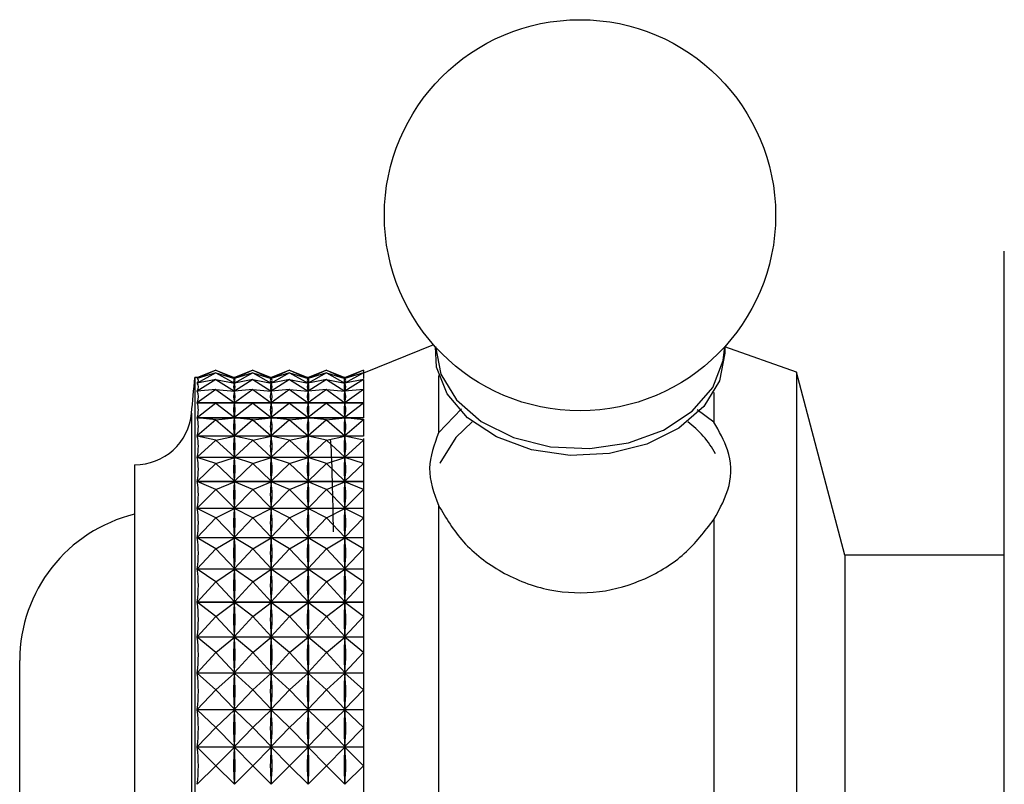
# Model space of a CAD drawing. Units: millimetres. Extents: x 33 to 5532, y 92 to 4170.
# Drawn here: x 1558 to 1591, y 1805 to 1831 of the extents above; entities that cross this region are included whole.
import ezdxf

# ---------------------------------------------------------------- set-up
doc = ezdxf.new("R2010")
doc.units = ezdxf.units.MM
doc.header["$LTSCALE"] = 20

msp = doc.modelspace()

# ---------------------------------------------------------------- linework, layer by layer
at = {"color": 7, "linetype": 'Continuous', "lineweight": 25}
for p, q in [((1591.02, 1788.87), (1591.02, 1823.07)), ((1572.057, 1819.955), (1569.72, 1819.02)), ((1584.12, 1819.053), (1581.729, 1819.893)), ((1564.82, 1819.117), (1564.203, 1818.837)), ((1564.82, 1819.025), (1564.203, 1818.687)), ((1564.82, 1819.025), (1564.203, 1818.836)), ((1564.82, 1819.117), (1564.212, 1818.87)), ((1564.82, 1819.117), (1565.433, 1818.839)), ((1564.82, 1819.117), (1565.429, 1818.87)), ((1564.82, 1819.025), (1565.433, 1818.69)), ((1564.82, 1819.025), (1565.433, 1818.838)), ((1566.045, 1819.117), (1565.433, 1818.839)), ((1566.045, 1819.025), (1565.433, 1818.69)), ((1566.045, 1819.025), (1565.433, 1818.838)), ((1566.045, 1819.117), (1565.437, 1818.87)), ((1566.045, 1819.117), (1566.658, 1818.839)), ((1566.045, 1819.117), (1566.654, 1818.87)), ((1566.045, 1819.025), (1566.658, 1818.69)), ((1566.045, 1819.025), (1566.658, 1818.838)), ((1567.27, 1819.117), (1566.658, 1818.839)), ((1567.27, 1819.025), (1566.658, 1818.69)), ((1567.27, 1819.025), (1566.658, 1818.838)), ((1567.27, 1819.117), (1566.662, 1818.87)), ((1567.27, 1819.117), (1567.883, 1818.839)), ((1567.27, 1819.117), (1567.879, 1818.87)), ((1567.27, 1819.025), (1567.883, 1818.69)), ((1567.27, 1819.025), (1567.883, 1818.838)), ((1568.495, 1819.117), (1567.883, 1818.839)), ((1568.495, 1819.025), (1567.883, 1818.69)), ((1568.495, 1819.025), (1567.883, 1818.838)), ((1568.495, 1819.117), (1567.887, 1818.87)), ((1568.495, 1819.117), (1569.108, 1818.839)), ((1568.495, 1819.117), (1569.104, 1818.87)), ((1568.495, 1819.025), (1569.108, 1818.69)), ((1568.495, 1819.025), (1569.108, 1818.838)), ((1569.72, 1819.117), (1569.108, 1818.839)), ((1569.72, 1819.025), (1569.108, 1818.69)), ((1569.72, 1819.025), (1569.108, 1818.838)), ((1569.72, 1819.117), (1569.112, 1818.87)), ((1569.72, 1819.117), (1569.72, 1819.025)), ((1569.72, 1819.025), (1569.72, 1818.894)), ((1585.72, 1812.97), (1584.12, 1819.053)), ((1584.12, 1819.053), (1584.12, 1796.719)), ((1564.228, 1818.87), (1564.12, 1818.87)), ((1564.12, 1818.87), (1564.12, 1805.97)), ((1564.203, 1818.837), (1564.205, 1818.837)), ((1564.82, 1818.811), (1564.203, 1818.419)), ((1564.82, 1818.811), (1564.203, 1818.685)), ((1564.203, 1818.687), (1564.212, 1818.687)), ((1564.82, 1818.811), (1565.433, 1818.422)), ((1564.82, 1818.811), (1565.433, 1818.686)), ((1565.453, 1818.87), (1565.413, 1818.87)), ((1565.429, 1818.687), (1565.437, 1818.687)), ((1565.433, 1818.84), (1565.433, 1818.839)), ((1565.433, 1818.838), (1565.433, 1818.832)), ((1566.045, 1818.811), (1565.433, 1818.422)), ((1566.045, 1818.811), (1565.433, 1818.686)), ((1565.433, 1818.696), (1565.433, 1818.69)), ((1565.433, 1818.686), (1565.433, 1818.677)), ((1566.045, 1818.811), (1566.658, 1818.422)), ((1566.045, 1818.811), (1566.658, 1818.686)), ((1566.678, 1818.87), (1566.638, 1818.87)), ((1566.654, 1818.687), (1566.662, 1818.687)), ((1566.658, 1818.84), (1566.658, 1818.839)), ((1566.658, 1818.838), (1566.658, 1818.832)), ((1567.27, 1818.811), (1566.658, 1818.422)), ((1567.27, 1818.811), (1566.658, 1818.686)), ((1566.658, 1818.696), (1566.658, 1818.69)), ((1566.658, 1818.686), (1566.658, 1818.677)), ((1567.27, 1818.811), (1567.883, 1818.422)), ((1567.27, 1818.811), (1567.883, 1818.686)), ((1567.903, 1818.87), (1567.863, 1818.87)), ((1567.879, 1818.687), (1567.887, 1818.687)), ((1567.883, 1818.84), (1567.883, 1818.839)), ((1567.883, 1818.838), (1567.883, 1818.832)), ((1568.495, 1818.811), (1567.883, 1818.422)), ((1568.495, 1818.811), (1567.883, 1818.686)), ((1567.883, 1818.696), (1567.883, 1818.69)), ((1567.883, 1818.686), (1567.883, 1818.677)), ((1568.495, 1818.811), (1569.108, 1818.422)), ((1568.495, 1818.811), (1569.108, 1818.686)), ((1569.128, 1818.87), (1569.088, 1818.87)), ((1569.104, 1818.687), (1569.112, 1818.687)), ((1569.108, 1818.84), (1569.108, 1818.839)), ((1569.108, 1818.838), (1569.108, 1818.832)), ((1569.72, 1818.811), (1569.108, 1818.422)), ((1569.72, 1818.811), (1569.108, 1818.686)), ((1569.108, 1818.696), (1569.108, 1818.69)), ((1569.108, 1818.686), (1569.108, 1818.677)), ((1569.72, 1818.894), (1569.72, 1818.837)), ((1569.72, 1818.811), (1569.72, 1818.659)), ((1569.72, 1818.687), (1569.72, 1818.477)), ((1572.22, 1818.936), (1572.22, 1817.038)), ((1564.82, 1818.477), (1564.203, 1818.034)), ((1564.82, 1818.477), (1564.203, 1818.416)), ((1564.203, 1818.419), (1564.231, 1818.419)), ((1564.82, 1818.477), (1565.433, 1818.038)), ((1564.82, 1818.477), (1565.433, 1818.416)), ((1565.41, 1818.419), (1565.456, 1818.419)), ((1566.045, 1818.477), (1565.433, 1818.038)), ((1566.045, 1818.477), (1565.433, 1818.416)), ((1565.433, 1818.432), (1565.433, 1818.422)), ((1565.433, 1818.416), (1565.433, 1818.403)), ((1566.045, 1818.477), (1566.658, 1818.038)), ((1566.045, 1818.477), (1566.658, 1818.416)), ((1566.635, 1818.419), (1566.681, 1818.419)), ((1567.27, 1818.477), (1566.658, 1818.038)), ((1567.27, 1818.477), (1566.658, 1818.416)), ((1566.658, 1818.432), (1566.658, 1818.422)), ((1566.658, 1818.416), (1566.658, 1818.403)), ((1567.27, 1818.477), (1567.883, 1818.038)), ((1567.27, 1818.477), (1567.883, 1818.416)), ((1567.86, 1818.419), (1567.906, 1818.419)), ((1568.495, 1818.477), (1567.883, 1818.038)), ((1568.495, 1818.477), (1567.883, 1818.416)), ((1567.883, 1818.432), (1567.883, 1818.422)), ((1567.883, 1818.416), (1567.883, 1818.403)), ((1568.495, 1818.477), (1569.108, 1818.038)), ((1568.495, 1818.477), (1569.108, 1818.416)), ((1569.085, 1818.419), (1569.131, 1818.419)), ((1569.72, 1818.477), (1569.108, 1818.038)), ((1569.72, 1818.477), (1569.108, 1818.416)), ((1569.108, 1818.432), (1569.108, 1818.422)), ((1569.108, 1818.416), (1569.108, 1818.403)), ((1569.72, 1818.477), (1569.72, 1818.306)), ((1569.72, 1818.306), (1569.72, 1818.034)), ((1581.366, 1818.372), (1581.366, 1817.391)), ((1564.203, 1818.034), (1569.72, 1818.034)), ((1569.72, 1818.03), (1564.203, 1818.03)), ((1564.82, 1818.026), (1564.203, 1818.03)), ((1564.82, 1818.026), (1564.203, 1817.537)), ((1564.82, 1818.026), (1565.433, 1818.03)), ((1564.82, 1818.026), (1565.433, 1817.541)), ((1565.433, 1818.052), (1565.433, 1818.038)), ((1565.433, 1818.03), (1565.433, 1818.012)), ((1566.045, 1818.026), (1565.433, 1818.03)), ((1566.045, 1818.026), (1565.433, 1817.541)), ((1566.045, 1818.026), (1566.658, 1818.03)), ((1566.045, 1818.026), (1566.658, 1817.541)), ((1566.658, 1818.052), (1566.658, 1818.038)), ((1566.658, 1818.03), (1566.658, 1818.012)), ((1567.27, 1818.026), (1566.658, 1818.03)), ((1567.27, 1818.026), (1566.658, 1817.541)), ((1567.27, 1818.026), (1567.883, 1818.03)), ((1567.27, 1818.026), (1567.883, 1817.541)), ((1567.883, 1818.052), (1567.883, 1818.038)), ((1567.883, 1818.03), (1567.883, 1818.012)), ((1568.495, 1818.026), (1567.883, 1818.03)), ((1568.495, 1818.026), (1567.883, 1817.541)), ((1568.495, 1818.026), (1569.108, 1818.03)), ((1568.495, 1818.026), (1569.108, 1817.541)), ((1569.108, 1818.052), (1569.108, 1818.038)), ((1569.108, 1818.03), (1569.108, 1818.012)), ((1569.72, 1818.026), (1569.108, 1818.03)), ((1569.72, 1818.026), (1569.108, 1817.541)), ((1569.72, 1818.034), (1569.72, 1818.03)), ((1569.72, 1818.028), (1569.72, 1818.026)), ((1569.72, 1818.026), (1569.72, 1817.837)), ((1569.72, 1817.837), (1569.72, 1817.537)), ((1572.985, 1817.832), (1572.22, 1817.038)), ((1581.366, 1817.391), (1580.814, 1817.796)), ((1564.203, 1817.537), (1569.72, 1817.537)), ((1569.72, 1817.532), (1564.203, 1817.532)), ((1564.82, 1817.463), (1564.203, 1817.532)), ((1564.82, 1817.463), (1564.203, 1816.931)), ((1564.82, 1817.463), (1565.433, 1817.531)), ((1564.82, 1817.463), (1565.433, 1816.936)), ((1565.433, 1817.559), (1565.433, 1817.541)), ((1565.433, 1817.531), (1565.433, 1817.51)), ((1566.045, 1817.463), (1565.433, 1817.531)), ((1566.045, 1817.463), (1565.433, 1816.936)), ((1566.045, 1817.463), (1566.658, 1817.531)), ((1566.045, 1817.463), (1566.658, 1816.936)), ((1566.658, 1817.559), (1566.658, 1817.541)), ((1566.658, 1817.531), (1566.658, 1817.51)), ((1567.27, 1817.463), (1566.658, 1817.531)), ((1567.27, 1817.463), (1566.658, 1816.936)), ((1567.27, 1817.463), (1567.883, 1817.531)), ((1567.27, 1817.463), (1567.883, 1816.936)), ((1567.883, 1817.559), (1567.883, 1817.541)), ((1567.883, 1817.531), (1567.883, 1817.51)), ((1568.495, 1817.463), (1567.883, 1817.531)), ((1568.495, 1817.463), (1567.883, 1816.936)), ((1568.495, 1817.463), (1569.108, 1817.531)), ((1568.495, 1817.463), (1569.108, 1816.936)), ((1569.108, 1817.559), (1569.108, 1817.541)), ((1569.108, 1817.531), (1569.108, 1817.51)), ((1569.72, 1817.463), (1569.108, 1817.531)), ((1569.72, 1817.463), (1569.108, 1816.936)), ((1569.72, 1817.537), (1569.72, 1817.532)), ((1569.72, 1817.49), (1569.72, 1817.463)), ((1569.72, 1817.463), (1569.72, 1817.258)), ((1569.72, 1817.258), (1569.72, 1816.931)), ((1564.203, 1816.931), (1569.72, 1816.931)), ((1569.72, 1816.926), (1564.203, 1816.926)), ((1564.82, 1816.793), (1564.203, 1816.926)), ((1564.82, 1816.793), (1564.203, 1816.224)), ((1564.82, 1816.793), (1565.433, 1816.925)), ((1564.82, 1816.793), (1565.433, 1816.229)), ((1565.433, 1816.958), (1565.433, 1816.936)), ((1565.433, 1816.925), (1565.433, 1816.899)), ((1566.045, 1816.793), (1565.433, 1816.925)), ((1566.045, 1816.793), (1565.433, 1816.229)), ((1566.045, 1816.793), (1566.658, 1816.925)), ((1566.045, 1816.793), (1566.658, 1816.229)), ((1566.658, 1816.958), (1566.658, 1816.936)), ((1566.658, 1816.925), (1566.658, 1816.899)), ((1567.27, 1816.793), (1566.658, 1816.925)), ((1567.27, 1816.793), (1566.658, 1816.229)), ((1567.27, 1816.793), (1567.883, 1816.925)), ((1567.27, 1816.793), (1567.883, 1816.229)), ((1567.883, 1816.958), (1567.883, 1816.936)), ((1567.883, 1816.925), (1567.883, 1816.899)), ((1568.495, 1816.793), (1567.883, 1816.925)), ((1568.495, 1816.793), (1567.883, 1816.229)), ((1568.495, 1816.793), (1569.108, 1816.925)), ((1568.495, 1816.793), (1569.108, 1816.229)), ((1569.108, 1816.958), (1569.108, 1816.936)), ((1569.108, 1816.925), (1569.108, 1816.899)), ((1569.72, 1816.793), (1569.108, 1816.925)), ((1569.72, 1816.793), (1569.108, 1816.229)), ((1569.72, 1816.931), (1569.72, 1816.926)), ((1569.72, 1816.844), (1569.72, 1816.793)), ((1569.72, 1816.793), (1569.72, 1816.573)), ((1569.72, 1816.573), (1569.72, 1816.07)), ((1564.203, 1816.224), (1569.72, 1816.224)), ((1569.72, 1816.217), (1564.203, 1816.217)), ((1564.82, 1816.021), (1564.203, 1816.217)), ((1564.82, 1816.021), (1564.203, 1815.42)), ((1564.82, 1816.021), (1565.433, 1816.216)), ((1564.82, 1816.021), (1565.433, 1815.426)), ((1565.433, 1816.254), (1565.433, 1816.229)), ((1565.433, 1816.216), (1565.433, 1816.187)), ((1566.045, 1816.021), (1565.433, 1816.216)), ((1566.045, 1816.021), (1565.433, 1815.426)), ((1566.045, 1816.021), (1566.658, 1816.216)), ((1566.045, 1816.021), (1566.658, 1815.426)), ((1566.658, 1816.254), (1566.658, 1816.229)), ((1566.658, 1816.216), (1566.658, 1816.187)), ((1567.27, 1816.021), (1566.658, 1816.216)), ((1567.27, 1816.021), (1566.658, 1815.426)), ((1567.27, 1816.021), (1567.883, 1816.216)), ((1567.27, 1816.021), (1567.883, 1815.426)), ((1567.883, 1816.254), (1567.883, 1816.229)), ((1567.883, 1816.216), (1567.883, 1816.187)), ((1568.495, 1816.021), (1567.883, 1816.216)), ((1568.495, 1816.021), (1567.883, 1815.426)), ((1568.495, 1816.021), (1569.108, 1816.216)), ((1568.495, 1816.021), (1569.108, 1815.426)), ((1569.108, 1816.254), (1569.108, 1816.229)), ((1569.108, 1816.216), (1569.108, 1816.187)), ((1569.72, 1816.021), (1569.108, 1816.216)), ((1569.72, 1816.021), (1569.108, 1815.426)), ((1569.72, 1816.224), (1569.72, 1816.217)), ((1569.72, 1816.097), (1569.72, 1816.021)), ((1569.72, 1816.021), (1569.72, 1815.789)), ((1562.12, 1815.97), (1562.12, 1805.97)), ((1569.72, 1815.789), (1569.72, 1815.255)), ((1564.203, 1815.42), (1569.72, 1815.42)), ((1569.72, 1815.413), (1564.203, 1815.413)), ((1564.82, 1815.156), (1564.203, 1815.413)), ((1564.82, 1815.156), (1565.433, 1815.411)), ((1565.433, 1815.454), (1565.433, 1815.426)), ((1565.433, 1815.411), (1565.433, 1815.379)), ((1566.045, 1815.156), (1565.433, 1815.411)), ((1566.045, 1815.156), (1566.658, 1815.411)), ((1566.658, 1815.454), (1566.658, 1815.426)), ((1566.658, 1815.411), (1566.658, 1815.379)), ((1567.27, 1815.156), (1566.658, 1815.411)), ((1567.27, 1815.156), (1567.883, 1815.411)), ((1567.883, 1815.454), (1567.883, 1815.426)), ((1567.883, 1815.411), (1567.883, 1815.379)), ((1568.495, 1815.156), (1567.883, 1815.411)), ((1568.495, 1815.156), (1569.108, 1815.411)), ((1569.108, 1815.454), (1569.108, 1815.426)), ((1569.108, 1815.411), (1569.108, 1815.379)), ((1569.72, 1815.156), (1569.108, 1815.411)), ((1569.72, 1815.42), (1569.72, 1815.413)), ((1564.82, 1815.156), (1564.203, 1814.529)), ((1564.82, 1815.156), (1565.433, 1814.534)), ((1566.045, 1815.156), (1565.433, 1814.534)), ((1566.045, 1815.156), (1566.658, 1814.534)), ((1567.27, 1815.156), (1566.658, 1814.534)), ((1567.27, 1815.156), (1567.883, 1814.534)), ((1568.495, 1815.156), (1567.883, 1814.534)), ((1568.495, 1815.156), (1569.108, 1814.534)), ((1569.72, 1815.156), (1569.108, 1814.534)), ((1569.72, 1815.255), (1569.72, 1815.156)), ((1569.72, 1815.156), (1569.72, 1814.914)), ((1569.72, 1814.914), (1569.72, 1814.327)), ((1564.203, 1814.529), (1569.72, 1814.529)), ((1569.72, 1814.521), (1564.203, 1814.521)), ((1564.82, 1814.205), (1564.203, 1814.521)), ((1564.82, 1814.205), (1565.433, 1814.518)), ((1565.433, 1814.566), (1565.433, 1814.534)), ((1565.433, 1814.518), (1565.433, 1814.483)), ((1566.045, 1814.205), (1565.433, 1814.518)), ((1566.045, 1814.205), (1566.658, 1814.518)), ((1566.658, 1814.566), (1566.658, 1814.534)), ((1566.658, 1814.518), (1566.658, 1814.483)), ((1567.27, 1814.205), (1566.658, 1814.518)), ((1567.27, 1814.205), (1567.883, 1814.518)), ((1567.883, 1814.566), (1567.883, 1814.534)), ((1567.883, 1814.518), (1567.883, 1814.483)), ((1568.495, 1814.205), (1567.883, 1814.518)), ((1568.495, 1814.205), (1569.108, 1814.518)), ((1569.108, 1814.566), (1569.108, 1814.534)), ((1569.108, 1814.518), (1569.108, 1814.483)), ((1569.72, 1814.205), (1569.108, 1814.518)), ((1569.72, 1814.529), (1569.72, 1814.521)), ((1572.22, 1814.626), (1572.22, 1797.315)), ((1564.82, 1814.205), (1564.203, 1813.557)), ((1564.82, 1814.205), (1565.433, 1813.563)), ((1566.045, 1814.205), (1565.433, 1813.563)), ((1566.045, 1814.205), (1566.658, 1813.563)), ((1567.27, 1814.205), (1566.658, 1813.563)), ((1567.27, 1814.205), (1567.883, 1813.563)), ((1568.495, 1814.205), (1567.883, 1813.563)), ((1568.495, 1814.205), (1569.108, 1813.563)), ((1569.72, 1814.205), (1569.108, 1813.563)), ((1569.72, 1814.327), (1569.72, 1814.205)), ((1569.72, 1814.205), (1569.72, 1813.955)), ((1581.366, 1814.155), (1581.366, 1797.786)), ((1569.72, 1813.955), (1569.72, 1813.32)), ((1564.203, 1813.557), (1569.72, 1813.557)), ((1569.72, 1813.549), (1564.203, 1813.549)), ((1564.82, 1813.177), (1564.203, 1813.549)), ((1564.82, 1813.177), (1565.433, 1813.545)), ((1565.433, 1813.598), (1565.433, 1813.563)), ((1565.433, 1813.545), (1565.433, 1813.508)), ((1566.045, 1813.177), (1565.433, 1813.545)), ((1566.045, 1813.177), (1566.658, 1813.545)), ((1566.658, 1813.598), (1566.658, 1813.563)), ((1566.658, 1813.545), (1566.658, 1813.508)), ((1567.27, 1813.177), (1566.658, 1813.545)), ((1567.27, 1813.177), (1567.883, 1813.545)), ((1567.883, 1813.598), (1567.883, 1813.563)), ((1567.883, 1813.545), (1567.883, 1813.508)), ((1568.495, 1813.177), (1567.883, 1813.545)), ((1568.495, 1813.177), (1569.108, 1813.545)), ((1569.108, 1813.598), (1569.108, 1813.563)), ((1569.108, 1813.545), (1569.108, 1813.508)), ((1569.72, 1813.177), (1569.108, 1813.545)), ((1569.72, 1813.557), (1569.72, 1813.549)), ((1564.82, 1813.177), (1564.203, 1812.515)), ((1564.82, 1813.177), (1565.433, 1812.521)), ((1566.045, 1813.177), (1565.433, 1812.521)), ((1566.045, 1813.177), (1566.658, 1812.521)), ((1567.27, 1813.177), (1566.658, 1812.521)), ((1567.27, 1813.177), (1567.883, 1812.521)), ((1568.495, 1813.177), (1567.883, 1812.521)), ((1568.495, 1813.177), (1569.108, 1812.521)), ((1569.72, 1813.177), (1569.108, 1812.521)), ((1569.72, 1813.32), (1569.72, 1813.177)), ((1569.72, 1813.177), (1569.72, 1812.921)), ((1569.72, 1812.921), (1569.72, 1812.245)), ((1591.02, 1812.97), (1585.72, 1812.97)), ((1585.72, 1812.97), (1585.72, 1801.021)), ((1564.203, 1812.515), (1569.72, 1812.515)), ((1569.72, 1812.506), (1564.203, 1812.506)), ((1564.82, 1812.082), (1564.203, 1812.506)), ((1564.82, 1812.082), (1565.433, 1812.502)), ((1565.433, 1812.558), (1565.433, 1812.521)), ((1565.433, 1812.502), (1565.433, 1812.462)), ((1566.045, 1812.082), (1565.433, 1812.502)), ((1566.045, 1812.082), (1566.658, 1812.502)), ((1566.658, 1812.558), (1566.658, 1812.521)), ((1566.658, 1812.502), (1566.658, 1812.462)), ((1567.27, 1812.082), (1566.658, 1812.502)), ((1567.27, 1812.082), (1567.883, 1812.502)), ((1567.883, 1812.558), (1567.883, 1812.521)), ((1567.883, 1812.502), (1567.883, 1812.462)), ((1568.495, 1812.082), (1567.883, 1812.502)), ((1568.495, 1812.082), (1569.108, 1812.502)), ((1569.108, 1812.558), (1569.108, 1812.521)), ((1569.108, 1812.502), (1569.108, 1812.462)), ((1569.72, 1812.082), (1569.108, 1812.502)), ((1569.72, 1812.515), (1569.72, 1812.506)), ((1564.82, 1812.082), (1564.203, 1811.411)), ((1564.82, 1812.082), (1565.433, 1811.417)), ((1566.045, 1812.082), (1565.433, 1811.417)), ((1566.045, 1812.082), (1566.658, 1811.417)), ((1567.27, 1812.082), (1566.658, 1811.417)), ((1567.27, 1812.082), (1567.883, 1811.417)), ((1568.495, 1812.082), (1567.883, 1811.417)), ((1568.495, 1812.082), (1569.108, 1811.417)), ((1569.72, 1812.082), (1569.108, 1811.417)), ((1569.72, 1812.245), (1569.72, 1812.082)), ((1569.72, 1812.082), (1569.72, 1811.823)), ((1569.72, 1811.823), (1569.72, 1811.112)), ((1565.433, 1811.457), (1565.433, 1811.417)), ((1566.658, 1811.457), (1566.658, 1811.417)), ((1567.883, 1811.457), (1567.883, 1811.417)), ((1569.108, 1811.457), (1569.108, 1811.417)), ((1564.203, 1811.411), (1569.72, 1811.411)), ((1569.72, 1811.402), (1564.203, 1811.402)), ((1564.82, 1810.929), (1564.203, 1811.402)), ((1564.82, 1810.929), (1565.433, 1811.398)), ((1566.045, 1810.929), (1565.433, 1811.398)), ((1565.433, 1811.398), (1565.433, 1811.356)), ((1566.045, 1810.929), (1566.658, 1811.398)), ((1567.27, 1810.929), (1566.658, 1811.398)), ((1566.658, 1811.398), (1566.658, 1811.356)), ((1567.27, 1810.929), (1567.883, 1811.398)), ((1568.495, 1810.929), (1567.883, 1811.398)), ((1567.883, 1811.398), (1567.883, 1811.356)), ((1568.495, 1810.929), (1569.108, 1811.398)), ((1569.108, 1811.398), (1569.108, 1811.356)), ((1569.72, 1810.929), (1569.108, 1811.398)), ((1569.72, 1811.411), (1569.72, 1811.402)), ((1569.72, 1811.112), (1569.72, 1810.929)), ((1564.82, 1810.929), (1564.203, 1810.257)), ((1564.82, 1810.929), (1565.433, 1810.263)), ((1566.045, 1810.929), (1565.433, 1810.263)), ((1566.045, 1810.929), (1566.658, 1810.263)), ((1567.27, 1810.929), (1566.658, 1810.263)), ((1567.27, 1810.929), (1567.883, 1810.263)), ((1568.495, 1810.929), (1567.883, 1810.263)), ((1568.495, 1810.929), (1569.108, 1810.263)), ((1569.72, 1810.929), (1569.108, 1810.263)), ((1569.72, 1810.929), (1569.72, 1810.67)), ((1569.72, 1810.67), (1569.72, 1809.93)), ((1564.203, 1810.257), (1569.72, 1810.257)), ((1569.72, 1810.247), (1564.203, 1810.247)), ((1564.82, 1809.731), (1564.203, 1810.247)), ((1564.82, 1809.731), (1565.433, 1810.242)), ((1565.433, 1810.304), (1565.433, 1810.263)), ((1566.045, 1809.731), (1565.433, 1810.242)), ((1565.433, 1810.242), (1565.433, 1810.2)), ((1566.045, 1809.731), (1566.658, 1810.242)), ((1566.658, 1810.304), (1566.658, 1810.263)), ((1567.27, 1809.731), (1566.658, 1810.242)), ((1566.658, 1810.242), (1566.658, 1810.2)), ((1567.27, 1809.731), (1567.883, 1810.242)), ((1567.883, 1810.304), (1567.883, 1810.263)), ((1568.495, 1809.731), (1567.883, 1810.242)), ((1567.883, 1810.242), (1567.883, 1810.2)), ((1568.495, 1809.731), (1569.108, 1810.242)), ((1569.108, 1810.304), (1569.108, 1810.263)), ((1569.108, 1810.242), (1569.108, 1810.2)), ((1569.72, 1809.731), (1569.108, 1810.242)), ((1569.72, 1810.257), (1569.72, 1810.247)), ((1569.72, 1809.93), (1569.72, 1809.731)), ((1558.3, 1802.47), (1558.3, 1809.47)), ((1564.82, 1809.731), (1564.203, 1809.063)), ((1564.82, 1809.731), (1565.433, 1809.069)), ((1566.045, 1809.731), (1565.433, 1809.069)), ((1566.045, 1809.731), (1566.658, 1809.069)), ((1567.27, 1809.731), (1566.658, 1809.069)), ((1567.27, 1809.731), (1567.883, 1809.069)), ((1568.495, 1809.731), (1567.883, 1809.069)), ((1568.495, 1809.731), (1569.108, 1809.069)), ((1569.72, 1809.731), (1569.108, 1809.069)), ((1569.72, 1809.731), (1569.72, 1809.473)), ((1569.72, 1809.473), (1569.72, 1808.711)), ((1564.203, 1809.063), (1569.72, 1809.063)), ((1564.82, 1808.497), (1564.203, 1809.052)), ((1569.72, 1809.052), (1564.203, 1809.052)), ((1564.82, 1808.497), (1565.433, 1809.048)), ((1565.433, 1809.112), (1565.433, 1809.069)), ((1566.045, 1808.497), (1565.433, 1809.048)), ((1565.433, 1809.048), (1565.433, 1809.004)), ((1566.045, 1808.497), (1566.658, 1809.048)), ((1566.658, 1809.112), (1566.658, 1809.069)), ((1567.27, 1808.497), (1566.658, 1809.048)), ((1566.658, 1809.048), (1566.658, 1809.004)), ((1567.27, 1808.497), (1567.883, 1809.048)), ((1567.883, 1809.112), (1567.883, 1809.069)), ((1568.495, 1808.497), (1567.883, 1809.048)), ((1567.883, 1809.048), (1567.883, 1809.004)), ((1568.495, 1808.497), (1569.108, 1809.048)), ((1569.108, 1809.112), (1569.108, 1809.069)), ((1569.108, 1809.048), (1569.108, 1809.004)), ((1569.72, 1808.497), (1569.108, 1809.048)), ((1569.72, 1809.063), (1569.72, 1809.052)), ((1564.82, 1808.497), (1564.203, 1807.84)), ((1564.82, 1808.497), (1565.433, 1807.845)), ((1566.045, 1808.497), (1565.433, 1807.845)), ((1566.045, 1808.497), (1566.658, 1807.845)), ((1567.27, 1808.497), (1566.658, 1807.845)), ((1567.27, 1808.497), (1567.883, 1807.845)), ((1568.495, 1808.497), (1567.883, 1807.845)), ((1568.495, 1808.497), (1569.108, 1807.845)), ((1569.72, 1808.497), (1569.108, 1807.845)), ((1569.72, 1808.711), (1569.72, 1808.497)), ((1569.72, 1808.497), (1569.72, 1808.243)), ((1569.72, 1808.243), (1569.72, 1807.467)), ((1564.203, 1807.84), (1569.72, 1807.84)), ((1564.82, 1807.24), (1564.203, 1807.829)), ((1569.72, 1807.829), (1564.203, 1807.829)), ((1564.82, 1807.24), (1565.433, 1807.824)), ((1565.433, 1807.889), (1565.433, 1807.845)), ((1566.045, 1807.24), (1565.433, 1807.824)), ((1565.433, 1807.824), (1565.433, 1807.779)), ((1566.045, 1807.24), (1566.658, 1807.824)), ((1566.658, 1807.889), (1566.658, 1807.845)), ((1567.27, 1807.24), (1566.658, 1807.824)), ((1566.658, 1807.824), (1566.658, 1807.779)), ((1567.27, 1807.24), (1567.883, 1807.824)), ((1567.883, 1807.889), (1567.883, 1807.845)), ((1568.495, 1807.24), (1567.883, 1807.824)), ((1567.883, 1807.824), (1567.883, 1807.779)), ((1568.495, 1807.24), (1569.108, 1807.824)), ((1569.108, 1807.889), (1569.108, 1807.845)), ((1569.108, 1807.824), (1569.108, 1807.779)), ((1569.72, 1807.24), (1569.108, 1807.824)), ((1569.72, 1807.84), (1569.72, 1807.829)), ((1564.82, 1807.24), (1564.203, 1806.599)), ((1564.82, 1807.24), (1565.433, 1806.605)), ((1566.045, 1807.24), (1565.433, 1806.605)), ((1566.045, 1807.24), (1566.658, 1806.605)), ((1567.27, 1807.24), (1566.658, 1806.605)), ((1567.27, 1807.24), (1567.883, 1806.605)), ((1568.495, 1807.24), (1567.883, 1806.605)), ((1568.495, 1807.24), (1569.108, 1806.605)), ((1569.72, 1807.24), (1569.108, 1806.605)), ((1569.72, 1807.467), (1569.72, 1807.24)), ((1569.72, 1807.24), (1569.72, 1806.992)), ((1569.72, 1806.992), (1569.72, 1806.209)), ((1564.203, 1806.599), (1569.72, 1806.599)), ((1564.82, 1805.97), (1564.203, 1806.588)), ((1569.72, 1806.588), (1564.203, 1806.588)), ((1564.82, 1805.97), (1565.433, 1806.583)), ((1565.433, 1806.649), (1565.433, 1806.605)), ((1566.045, 1805.97), (1565.433, 1806.583)), ((1565.433, 1806.583), (1565.433, 1806.538)), ((1566.045, 1805.97), (1566.658, 1806.583)), ((1566.658, 1806.649), (1566.658, 1806.605)), ((1567.27, 1805.97), (1566.658, 1806.583)), ((1566.658, 1806.583), (1566.658, 1806.538)), ((1567.27, 1805.97), (1567.883, 1806.583)), ((1567.883, 1806.649), (1567.883, 1806.605)), ((1568.495, 1805.97), (1567.883, 1806.583)), ((1567.883, 1806.583), (1567.883, 1806.538)), ((1568.495, 1805.97), (1569.108, 1806.583)), ((1569.108, 1806.649), (1569.108, 1806.605)), ((1569.72, 1805.97), (1569.108, 1806.583)), ((1569.108, 1806.583), (1569.108, 1806.538)), ((1569.72, 1806.599), (1569.72, 1806.588)), ((1569.72, 1806.209), (1569.72, 1805.97)), ((1562.12, 1805.97), (1562.12, 1795.97)), ((1564.12, 1805.97), (1564.12, 1793.07)), ((1564.82, 1805.97), (1564.203, 1805.353)), ((1564.82, 1805.97), (1565.433, 1805.358)), ((1566.045, 1805.97), (1565.433, 1805.358)), ((1566.045, 1805.97), (1566.658, 1805.358)), ((1567.27, 1805.97), (1566.658, 1805.358)), ((1567.27, 1805.97), (1567.883, 1805.358)), ((1568.495, 1805.97), (1567.883, 1805.358)), ((1568.495, 1805.97), (1569.108, 1805.358)), ((1569.72, 1805.97), (1569.108, 1805.358)), ((1569.72, 1805.97), (1569.72, 1805.732)), ((1569.72, 1805.732), (1569.72, 1804.948)), ((1565.433, 1805.403), (1565.433, 1805.358)), ((1566.658, 1805.403), (1566.658, 1805.358)), ((1567.883, 1805.403), (1567.883, 1805.358)), ((1569.108, 1805.403), (1569.108, 1805.358))]:
    msp.add_line(p, q, dxfattribs=at)
at = {"color": 8, "linetype": 'Continuous', "lineweight": 25}
for p, q in [((1564.011, 1817.685), (1564.011, 1805.97)), ((1564.011, 1805.97), (1564.011, 1794.256))]:
    msp.add_line(p, q, dxfattribs=at)
at = {"color": 7, "linetype": 'Continuous', "lineweight": 25, "flags": 128}
for points in [[(1572.113, 1819.901), (1572.291, 1818.984), (1572.813, 1818.135), (1573.639, 1817.417), (1574.709, 1816.883), (1575.942, 1816.573), (1577.249, 1816.51), (1578.53, 1816.698), (1579.693, 1817.124), (1580.65, 1817.756), (1581.33, 1818.547), (1581.683, 1819.438), (1581.728, 1819.91)], [(1581.729, 1819.893), (1581.738, 1819.685), (1581.56, 1818.766), (1581.037, 1817.915), (1580.209, 1817.195), (1579.137, 1816.66), (1577.901, 1816.349), (1576.592, 1816.286), (1575.307, 1816.475), (1574.142, 1816.902), (1573.183, 1817.535), (1572.502, 1818.327), (1572.148, 1819.221), (1572.113, 1819.908)], [(1573.341, 1817.404), (1572.791, 1816.884), (1572.267, 1816.03), (1572.267, 1816.03)]]:
    msp.add_lwpolyline(points, dxfattribs=at)
at = {"color": 7, "linetype": 'Continuous', "lineweight": 25}
msp.add_circle((1576.92, 1824.268), 6.5, dxfattribs=at)
for centre, radius, start, end in [((1464.007, 1827.484), 100.483, 354.40376, 355.08248), ((1562.12, 1817.87), 1.9, 270, 354.4038), ((1578.394, 1814.63), 3.483, 29.4284, 52.7988), ((1563.3, 1809.47), 5, 103.6435, 180)]:
    msp.add_arc(centre, radius, start, end, dxfattribs=at)
for centre, major_axis, ratio, start_param, end_param in [((1534.137, 1805.97), (30.1, 12.897), 0.00875, 6.23152, 6.303602), ((1534.137, 1805.97), (30.095, 12.833), 0.043726, 6.216626, 6.312458), ((1534.137, 1805.97), (30.083, 12.681), 0.078612, 6.202143, 6.297976), ((1595.504, 1805.97), (30.095, -12.833), 0.043726, 3.11621, 3.204262), ((1595.504, 1805.97), (30.083, -12.681), 0.078612, 3.130692, 3.218745), ((1595.504, 1805.97), (30.1, -12.897), 0.00875, 3.121176, 3.189368), ((1535.362, 1805.97), (30.1, 12.897), 0.00875, 6.23541, 6.303602), ((1535.362, 1805.97), (30.095, 12.833), 0.043726, 6.220516, 6.308568), ((1535.362, 1805.97), (30.083, 12.681), 0.078612, 6.206033, 6.294086), ((1596.729, 1805.97), (30.095, -12.833), 0.043726, 3.11621, 3.204262), ((1596.729, 1805.97), (30.083, -12.681), 0.078612, 3.130692, 3.218745), ((1596.729, 1805.97), (30.1, -12.897), 0.00875, 3.121176, 3.189368), ((1536.587, 1805.97), (30.1, 12.897), 0.00875, 6.23541, 6.303602), ((1536.587, 1805.97), (30.095, 12.833), 0.043726, 6.220516, 6.308568), ((1536.587, 1805.97), (30.083, 12.681), 0.078612, 6.206033, 6.294086), ((1597.954, 1805.97), (30.095, -12.833), 0.043726, 3.11621, 3.204262), ((1597.954, 1805.97), (30.083, -12.681), 0.078612, 3.130692, 3.218745), ((1597.954, 1805.97), (30.1, -12.897), 0.00875, 3.121176, 3.189368), ((1537.812, 1805.97), (30.1, 12.897), 0.00875, 6.23541, 6.303602), ((1537.812, 1805.97), (30.095, 12.833), 0.043726, 6.220516, 6.308568), ((1537.812, 1805.97), (30.083, 12.681), 0.078612, 6.206033, 6.294086), ((1599.179, 1805.97), (30.095, -12.833), 0.043726, 3.11621, 3.204262), ((1599.179, 1805.97), (30.083, -12.681), 0.078612, 3.130692, 3.218745), ((1599.179, 1805.97), (30.1, -12.897), 0.00875, 3.121176, 3.189368), ((1539.037, 1805.97), (30.1, 12.897), 0.00875, 6.23541, 6.303602), ((1539.037, 1805.97), (30.095, 12.833), 0.043726, 6.220516, 6.308568), ((1539.037, 1805.97), (30.083, 12.681), 0.078612, 6.206033, 6.294086), ((1534.137, 1805.97), (30.067, 12.442), 0.113322, 6.18841, 6.284242), ((1595.504, 1805.97), (30.067, -12.442), 0.113322, 3.144426, 3.232478), ((1535.362, 1805.97), (30.067, 12.442), 0.113322, 6.1923, 6.280352), ((1596.729, 1805.97), (30.067, -12.442), 0.113322, 3.144426, 3.232478), ((1536.587, 1805.97), (30.067, 12.442), 0.113322, 6.1923, 6.280352), ((1597.954, 1805.97), (30.067, -12.442), 0.113322, 3.144426, 3.232478), ((1537.812, 1805.97), (30.067, 12.442), 0.113322, 6.1923, 6.280352), ((1599.179, 1805.97), (30.067, -12.442), 0.113322, 3.144426, 3.232478), ((1539.037, 1805.97), (30.067, 12.442), 0.113322, 6.1923, 6.280352), ((1534.137, 1805.97), (30.047, 12.112), 0.147754, 6.175779, 6.271611), ((1595.504, 1805.97), (30.047, -12.112), 0.147754, 3.157057, 3.245109), ((1535.362, 1805.97), (30.047, 12.112), 0.147754, 6.179669, 6.267721), ((1596.729, 1805.97), (30.047, -12.112), 0.147754, 3.157057, 3.245109), ((1536.587, 1805.97), (30.047, 12.112), 0.147754, 6.179669, 6.267721), ((1597.954, 1805.97), (30.047, -12.112), 0.147754, 3.157057, 3.245109), ((1537.812, 1805.97), (30.047, 12.112), 0.147754, 6.179669, 6.267721), ((1599.179, 1805.97), (30.047, -12.112), 0.147754, 3.157057, 3.245109), ((1539.037, 1805.97), (30.047, 12.112), 0.147754, 6.179669, 6.267721), ((1534.137, 1805.97), (30.025, 11.689), 0.181773, 6.164623, 6.260455), ((1595.504, 1805.97), (30.025, -11.689), 0.181773, 3.168213, 3.256265), ((1535.362, 1805.97), (30.025, 11.689), 0.181773, 6.168513, 6.256565), ((1596.729, 1805.97), (30.025, -11.689), 0.181773, 3.168213, 3.256265), ((1536.587, 1805.97), (30.025, 11.689), 0.181773, 6.168513, 6.256565), ((1597.954, 1805.97), (30.025, -11.689), 0.181773, 3.168213, 3.256265), ((1537.812, 1805.97), (30.025, 11.689), 0.181773, 6.168513, 6.256565), ((1599.179, 1805.97), (30.025, -11.689), 0.181773, 3.168213, 3.256265), ((1539.037, 1805.97), (30.025, 11.689), 0.181773, 6.168513, 6.256565), ((1534.137, 1805.97), (30.004, 11.168), 0.215204, 6.155339, 6.251171), ((1595.504, 1805.97), (30.004, -11.168), 0.215204, 3.177497, 3.265549), ((1535.362, 1805.97), (30.004, 11.168), 0.215204, 6.159229, 6.247281), ((1596.729, 1805.97), (30.004, -11.168), 0.215204, 3.177497, 3.265549), ((1536.587, 1805.97), (30.004, 11.168), 0.215204, 6.159229, 6.247281), ((1597.954, 1805.97), (30.004, -11.168), 0.215204, 3.177497, 3.265549), ((1537.812, 1805.97), (30.004, 11.168), 0.215204, 6.159229, 6.247281), ((1599.179, 1805.97), (30.004, -11.168), 0.215204, 3.177497, 3.265549), ((1539.037, 1805.97), (30.004, 11.168), 0.215204, 6.159229, 6.247281), ((1534.137, 1805.97), (29.986, 10.545), 0.247816, 6.148345, 6.244177), ((1595.504, 1805.97), (29.986, -10.545), 0.247816, 3.184491, 3.272543), ((1535.362, 1805.97), (29.986, 10.545), 0.247816, 6.152235, 6.240287), ((1596.729, 1805.97), (29.986, -10.545), 0.247816, 3.184491, 3.272543), ((1536.587, 1805.97), (29.986, 10.545), 0.247816, 6.152235, 6.240287), ((1597.954, 1805.97), (29.986, -10.545), 0.247816, 3.184491, 3.272543), ((1537.812, 1805.97), (29.986, 10.545), 0.247816, 6.152235, 6.240287), ((1599.179, 1805.97), (29.986, -10.545), 0.247816, 3.184491, 3.272543), ((1539.037, 1805.97), (29.986, 10.545), 0.247816, 6.152235, 6.240287), ((1534.137, 1805.97), (29.975, 9.814), 0.279309, 6.144075, 6.239907), ((1595.504, 1805.97), (29.975, -9.814), 0.279309, 3.188761, 3.276813), ((1535.362, 1805.97), (29.975, 9.814), 0.279309, 6.147965, 6.236017), ((1596.729, 1805.97), (29.975, -9.814), 0.279309, 3.188761, 3.276813), ((1536.587, 1805.97), (29.975, 9.814), 0.279309, 6.147965, 6.236017), ((1597.954, 1805.97), (29.975, -9.814), 0.279309, 3.188761, 3.276813), ((1537.812, 1805.97), (29.975, 9.814), 0.279309, 6.147965, 6.236017), ((1599.179, 1805.97), (29.975, -9.814), 0.279309, 3.188761, 3.276813), ((1539.037, 1805.97), (29.975, 9.814), 0.279309, 6.147965, 6.236017), ((1534.137, 1805.97), (29.972, 8.971), 0.309303, 6.142959, 6.238791), ((1595.504, 1805.97), (29.972, -8.971), 0.309303, 3.189877, 3.277929), ((1535.362, 1805.97), (29.972, 8.971), 0.309303, 6.146849, 6.234901), ((1596.729, 1805.97), (29.972, -8.971), 0.309303, 3.189877, 3.277929), ((1536.587, 1805.97), (29.972, 8.971), 0.309303, 6.146849, 6.234901), ((1597.954, 1805.97), (29.972, -8.971), 0.309303, 3.189877, 3.277929), ((1537.812, 1805.97), (29.972, 8.971), 0.309303, 6.146849, 6.234901), ((1599.179, 1805.97), (29.972, -8.971), 0.309303, 3.189877, 3.277929), ((1539.037, 1805.97), (29.972, 8.971), 0.309303, 6.146849, 6.234901), ((1534.137, 1805.97), (29.979, 8.009), 0.337321, 6.14539, 6.241222), ((1595.504, 1805.97), (29.979, -8.009), 0.337321, 3.187446, 3.275498), ((1535.362, 1805.97), (29.979, 8.009), 0.337321, 6.14928, 6.237332), ((1596.729, 1805.97), (29.979, -8.009), 0.337321, 3.187446, 3.275498), ((1536.587, 1805.97), (29.979, 8.009), 0.337321, 6.14928, 6.237332), ((1597.954, 1805.97), (29.979, -8.009), 0.337321, 3.187446, 3.275498), ((1537.812, 1805.97), (29.979, 8.009), 0.337321, 6.14928, 6.237332), ((1599.179, 1805.97), (29.979, -8.009), 0.337321, 3.187446, 3.275498), ((1539.037, 1805.97), (29.979, 8.009), 0.337321, 6.14928, 6.237332), ((1534.137, 1805.97), (29.995, 6.928), 0.362792, 6.151672, 6.247504), ((1595.504, 1805.97), (29.995, -6.928), 0.362792, 3.181164, 3.269216), ((1535.362, 1805.97), (29.995, 6.928), 0.362792, 6.155562, 6.243614), ((1596.729, 1805.97), (29.995, -6.928), 0.362792, 3.181164, 3.269216), ((1536.587, 1805.97), (29.995, 6.928), 0.362792, 6.155562, 6.243614), ((1597.954, 1805.97), (29.995, -6.928), 0.362792, 3.181164, 3.269216), ((1537.812, 1805.97), (29.995, 6.928), 0.362792, 6.155562, 6.243614), ((1599.179, 1805.97), (29.995, -6.928), 0.362792, 3.181164, 3.269216), ((1539.037, 1805.97), (29.995, 6.928), 0.362792, 6.155562, 6.243614), ((1534.137, 1805.97), (30.019, 5.727), 0.38506, 6.161943, 6.257775), ((1595.504, 1805.97), (30.019, -5.727), 0.38506, 3.170893, 3.258945), ((1535.362, 1805.97), (30.019, 5.727), 0.38506, 6.165833, 6.253885), ((1596.729, 1805.97), (30.019, -5.727), 0.38506, 3.170893, 3.258945), ((1536.587, 1805.97), (30.019, 5.727), 0.38506, 6.165833, 6.253885), ((1597.954, 1805.97), (30.019, -5.727), 0.38506, 3.170893, 3.258945), ((1537.812, 1805.97), (30.019, 5.727), 0.38506, 6.165833, 6.253885), ((1599.179, 1805.97), (30.019, -5.727), 0.38506, 3.170893, 3.258945), ((1539.037, 1805.97), (30.019, 5.727), 0.38506, 6.165833, 6.253885), ((1534.137, 1805.97), (30.047, 4.413), 0.403415, 6.176084, 6.271916), ((1595.504, 1805.97), (30.047, -4.413), 0.403415, 3.156752, 3.244804), ((1535.362, 1805.97), (30.047, 4.413), 0.403415, 6.179974, 6.268026), ((1596.729, 1805.97), (30.047, -4.413), 0.403415, 3.156752, 3.244804), ((1536.587, 1805.97), (30.047, 4.413), 0.403415, 6.179974, 6.268026), ((1597.954, 1805.97), (30.047, -4.413), 0.403415, 3.156752, 3.244804), ((1537.812, 1805.97), (30.047, 4.413), 0.403415, 6.179974, 6.268026), ((1599.179, 1805.97), (30.047, -4.413), 0.403415, 3.156752, 3.244804), ((1539.037, 1805.97), (30.047, 4.413), 0.403415, 6.179974, 6.268026), ((1534.137, 1805.97), (30.074, 3.003), 0.417157, 6.193636, 6.289468), ((1595.504, 1805.97), (30.074, -3.003), 0.417157, 3.1392, 3.227252), ((1535.362, 1805.97), (30.074, 3.003), 0.417157, 6.197526, 6.285578), ((1596.729, 1805.97), (30.074, -3.003), 0.417157, 3.1392, 3.227252), ((1536.587, 1805.97), (30.074, 3.003), 0.417157, 6.197526, 6.285578), ((1597.954, 1805.97), (30.074, -3.003), 0.417157, 3.1392, 3.227252), ((1537.812, 1805.97), (30.074, 3.003), 0.417157, 6.197526, 6.285578), ((1599.179, 1805.97), (30.074, -3.003), 0.417157, 3.1392, 3.227252), ((1539.037, 1805.97), (30.074, 3.003), 0.417157, 6.197526, 6.285578), ((1534.137, 1805.97), (30.093, 1.521), 0.425681, 6.213758, 6.309591), ((1595.504, 1805.97), (30.093, -1.521), 0.425681, 3.119077, 3.20713), ((1535.362, 1805.97), (30.093, 1.521), 0.425681, 6.217648, 6.305701), ((1596.729, 1805.97), (30.093, -1.521), 0.425681, 3.119077, 3.20713), ((1536.587, 1805.97), (30.093, 1.521), 0.425681, 6.217648, 6.305701), ((1597.954, 1805.97), (30.093, -1.521), 0.425681, 3.119077, 3.20713), ((1537.812, 1805.97), (30.093, 1.521), 0.425681, 6.217648, 6.305701), ((1599.179, 1805.97), (30.093, -1.521), 0.425681, 3.119077, 3.20713), ((1539.037, 1805.97), (30.093, 1.521), 0.425681, 6.217648, 6.305701), ((1534.137, 1805.97), (30.1, 0), 0.428571, 6.235269, 6.331101), ((1595.504, 1805.97), (30.1, 0), 0.428571, 3.097567, 3.185619), ((1535.362, 1805.97), (30.1, 0), 0.428571, 6.239159, 6.327211), ((1596.729, 1805.97), (30.1, 0), 0.428571, 3.097567, 3.185619), ((1536.587, 1805.97), (30.1, 0), 0.428571, 6.239159, 6.327211), ((1597.954, 1805.97), (30.1, 0), 0.428571, 3.097567, 3.185619), ((1537.812, 1805.97), (30.1, 0), 0.428571, 6.239159, 6.327211), ((1599.179, 1805.97), (30.1, 0), 0.428571, 3.097567, 3.185619), ((1539.037, 1805.97), (30.1, 0), 0.428571, 6.239159, 6.327211)]:
    msp.add_ellipse(centre, major_axis=major_axis, ratio=ratio, start_param=start_param, end_param=end_param, dxfattribs=at)
for points, knots in [([(1581.366, 1814.155), (1581.572, 1814.523), (1581.985, 1815.26), (1581.933, 1816.415), (1581.542, 1817.087), (1581.366, 1817.391)], [0, 0, 0, 0, 0.3543742, 0.7088151, 1, 1, 1, 1]), ([(1572.22, 1817.038), (1572.074, 1816.644), (1571.771, 1815.83), (1572.067, 1815.036), (1572.22, 1814.626)], [0, 0, 0, 0, 0.483664, 1, 1, 1, 1]), ([(1568.599, 1816.809), (1568.608, 1816.823), (1568.635, 1816.867), (1568.677, 1815.727), (1568.708, 1814.327), (1568.72, 1813.749)], [0, 0, 0, 0, 0.223694, 0.67927, 1, 1, 1, 1]), ([(1572.22, 1814.626), (1572.466, 1814.206), (1572.957, 1813.368), (1574.28, 1812.344), (1575.867, 1811.732), (1577.558, 1811.671), (1579.118, 1812.128), (1580.477, 1812.983), (1581.067, 1813.76), (1581.366, 1814.155)], [0, 0, 0, 0, 0.146307, 0.292458, 0.441008, 0.582771, 0.717932, 0.856877, 1, 1, 1, 1])]:
    msp.add_open_spline(points, degree=3, knots=knots, dxfattribs=at)

doc.saveas('drawing.dxf')
